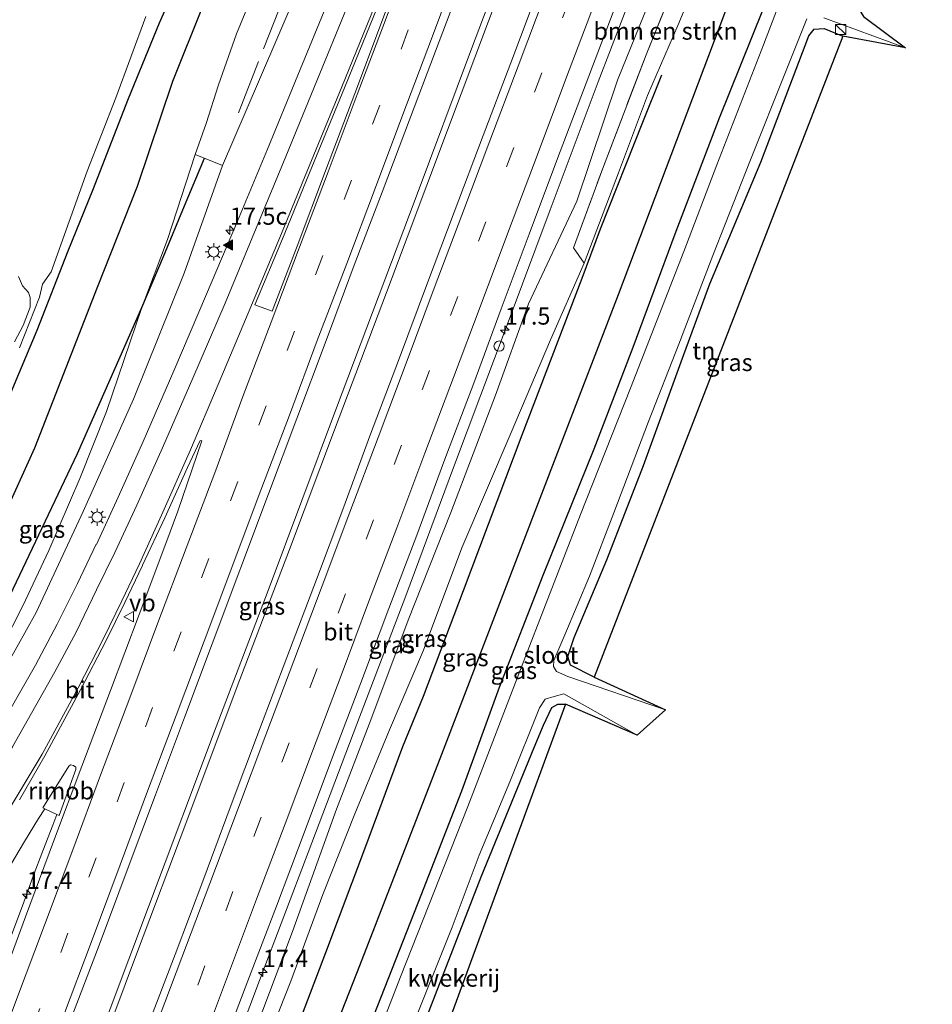
# Model space of a CAD drawing. Units: metres. Extents: x 120254 to 125705, y 500000 to 506250.
# Drawn here: x 125302 to 125435, y 505361 to 505504 of the extents above; entities that cross this region are included whole.
import ezdxf
from ezdxf.enums import TextEntityAlignment as Align

# ---------------------------------------------------------------- set-up
doc = ezdxf.new("R2010")
doc.units = ezdxf.units.M
doc.linetypes.add('IE-TERREINAFSCHEIDING', pattern=[10, 8, -2])
doc.linetypes.add('VW-3-9_STREEP', pattern=[12, 3, -9])
doc.layers.get('0').update_dxf_attribs({"lineweight": 25})
for name, color, linetype, lineweight in [('B-ME-AM-KILOMETR-S-B1', 7, 'Continuous', 18), ('B-ME-BV-GELEIDECONSTRAUCTIE_GELEIDERAIL_OVERSTAPCONSTRUCTIE-S-B1', 213, 'BV-ANTIVERBLINDINGSSCHERM', 18), ('B-ME-BV-GELEIDECONSTRUCTIE-GELEIDERAIL-L-B1', 213, 'BV-GELEIDERAIL', 18), ('B-ME-BV-GELEIDECONSTRUCTIE-RIMOB-GV-B6', 213, 'BV-A1', 18), ('B-ME-GR-BOMENRIJ-L-B1', 10, 'Continuous', 25), ('B-ME-GR-BOMENSTRUIKEN-GV-B6', 93, 'Continuous', 18), ('B-ME-GW-INSTEEKWATERGANG-L-B1', 10, 'Continuous', 25), ('B-ME-GW-KRUINLIJN-L-B1', 93, 'Continuous', 18), ('B-ME-GW-TEENLIJN-L-B1', 93, 'Continuous', 18), ('B-ME-IE-GRASLAND-GV-B6', 93, 'Continuous', 18), ('B-ME-IE-GRONDWERKLIJN-GROND_INGERICHT-GV-B6', 253, 'Continuous', 18), ('B-ME-IE-INRICHTINGSELEMENT-S-B1', 253, 'Continuous', 18), ('B-ME-IE-MEUBILAIR_WEGMEUBILAIR-LICHTMAST-S-B1', 8, 'Continuous', 18), ('B-ME-IE-TERREINAFSCHEIDING-RASTERHEKWERK-L-B1', 8, 'IE-TERREINAFSCHEIDING', 18), ('B-ME-KG-KADASTRAAL-OPNAMEDTMGRENS-L-B1', 10, 'Continuous', 25), ('B-ME-OG-WATER-GV-B6', 153, 'Continuous', 18), ('B-ME-VH-VERH_SOORT-BITUMEN-GV-B6', 8, 'IE-TERREINAFSCHEIDING-NATUURLIJK-HOUTWAL', 18), ('B-ME-VW-MARKERING-39STREEP-015-L-B1', 255, 'VW-3-9_STREEP', 18), ('B-ME-VW-MARKERING-STREEP-015-L-B1', 7, 'Continuous', 18), ('B-ME-VW-MARKERING-VLAKMARK-GV-B6', 7, 'Continuous', 18), ('B-ME-VW-MARKERING-VLAKMARK-S-B1', 7, 'Continuous', 18), ('B-ME-VW-MEUBILAIR_WEGMEUBILAIR-VERKEERSBORD-S-B1', 8, 'Continuous', 18)]:
    doc.layers.add(name, color=color, linetype=linetype, lineweight=lineweight)
doc.styles.add('NLCS-ISO', font='NLCS-ISO.TTF')
doc.linetypes.add('BV-A1', pattern='A,0.5,[19,NLCS.SHX,S=1,R=0,X=0.5,Y=0],-1,[19,NLCS.SHX,S=1,R=0,X=0.5,Y=0],-1,0.5', length=3)
doc.linetypes.add('BV-ANTIVERBLINDINGSSCHERM', pattern='A,2,-1,[22,NLCS.SHX,S=1,R=0,X=0,Y=0],-1', length=4)
doc.linetypes.add('BV-GELEIDERAIL', pattern='A,10,-3,[108,NLCS.SHX,S=1,R=0,X=0,Y=0],-3', length=16)
doc.linetypes.add('IE-TERREINAFSCHEIDING-NATUURLIJK-HOUTWAL', pattern='A,7,-1.5,[67,NLCS.SHX,S=0.75,R=45,X=0,Y=0],-1.5,7,-1.5,[70,NLCS.SHX,S=0.75,R=0,X=0,Y=0],-1.5', length=20)

# ---------------------------------------------------------------- blocks, each defined once
blk = doc.blocks.new('kast')
blk.add_line((-0.75, -0.75), (0.75, 0.75))
blk.add_lwpolyline([(-0.75, 0.75), (0.75, 0.75), (0.75, -0.75), (-0.75, -0.75)], close=True)
blk = doc.blocks.new('dtb')
blk.add_circle((0, 0), 0.75)
blk = doc.blocks.new('verkeersbord')
for p, q in [((0, 0.75), (-0.75, -0.625)), ((0.75, -0.625), (0, 0.75)), ((-0.75, -0.625), (0.75, -0.625))]:
    blk.add_line(p, q)
blk = doc.blocks.new('hecto')
for p, q in [((0, 0.625), (-0.625, 0)), ((0, -0.625), (0, 0.625)), ((-0.625, 0), (0.625, 0)), ((0.625, 0), (0, -0.625))]:
    blk.add_line(p, q)
blk = doc.blocks.new('verfsymbol')
for color in [252, 253]:
    blk.add_hatch(color=color).paths.add_polyline_path([(0.75, -0.625), (0, 0.75), (-0.75, -0.625)])
blk.add_lwpolyline([(0.75, -0.625), (0, 0.75), (-0.75, -0.625)], close=True)
blk = doc.blocks.new('lantaarnpaal')
for p, q in [((-0.75, 0), (-1.25, 0)), ((-0.88, 0.88), (-0.53, 0.53)), ((0, 0.75), (0, 1.25)), ((0.53, 0.53), (0.88, 0.88)), ((0.75, 0), (1.25, 0)), ((-0.53, -0.53), (-0.88, -0.88)), ((0, -0.75), (0, -1.25)), ((0.53, -0.53), (0.88, -0.88))]:
    blk.add_line(p, q)
blk.add_circle((0, 0), 0.75)

msp = doc.modelspace()

# ---------------------------------------------------------------- linework, layer by layer
at = {"layer": 'B-ME-BV-GELEIDECONSTRUCTIE-GELEIDERAIL-L-B1'}
for points in [[(125384.412, 505543.799, 0.54), (125377.964, 505527.112, 0.432), (125367.605, 505499.629, 0.033), (125359.686, 505478.477, -0.263), (125347.956, 505447.373, -0.644), (125338.121, 505421.195, -0.938), (125330.556, 505401.313, -1.211), (125320.716, 505375.098, -1.478), (125312.254, 505352.664, -1.628), (125303.004, 505328.169, -1.787), (125295.776, 505309.112, -1.976), (125291.503, 505297.762, -2.015)], [(125292.277, 505297.512, -2.015), (125298.863, 505314.929, -1.916), (125305.017, 505331.103, -1.838), (125312.073, 505349.801, -1.652), (125319.092, 505368.601, -1.454), (125326.148, 505387.234, -1.28), (125333.615, 505407.218, -1.073), (125341.253, 505427.142, -0.866), (125347.81, 505444.562, -0.719), (125355.356, 505464.557, -0.506), (125364.242, 505488.173, -0.224), (125372.228, 505509.39, 0.09), (125379.779, 505529.307, 0.333), (125385.163, 505543.598, 0.54)], [(125308.9068, 505290.3895, -2.2577), (125309.899, 505293.351, -2.222), (125315.118, 505307.032, -2.194), (125316.666, 505310.874, -2.184), (125322.768, 505326.965, -2.007), (125329.846, 505345.694, -1.804), (125336.848, 505364.374, -1.637), (125343.969, 505383.01, -1.488), (125351.052, 505401.727, -1.321), (125358.176, 505420.379, -1.145), (125365.13, 505439.082, -0.911), (125373.09, 505460.25, -0.661), (125379.212, 505476.567, -0.449), (125386.205, 505495.24, -0.198), (125393.355, 505513.912, 0.07), (125400.405, 505532.667, 0.338), (125402.1522, 505537.5606, 0.4149)], [(125307.3482, 505388.5799, -1.545), (125306.769, 505387.017, -1.565), (125305.316, 505383.286, -1.595), (125303.922, 505379.569, -1.632), (125302.531, 505375.775, -1.663), (125296.865, 505360.779, -1.789), (125291.187, 505345.844, -1.923), (125285.622, 505330.838, -2.045), (125279.911, 505315.919, -2.123), (125274.237, 505300.899, -2.249), (125271.359, 505293.1939, -2.2783)], [(125285.184, 505357.939, -2.063), (125287.577, 505361.113, -2.036), (125289.791, 505364.338, -2.006), (125292.008, 505367.644, -1.976), (125294.264, 505370.992, -1.946), (125296.405, 505374.344, -1.915), (125298.539, 505377.715, -1.852), (125300.594, 505381.172, -1.804), (125302.649, 505384.608, -1.766), (125304.698, 505387.982, -1.703), (125305.6256, 505389.4076, -1.639)]]:
    msp.add_polyline3d(points, dxfattribs=at)
at = {"layer": 'B-ME-BV-GELEIDECONSTRUCTIE-RIMOB-GV-B6'}
msp.add_polyline3d([(125310.1403, 505395.0916, -1.554), (125307.681, 505388.42, -1.55), (125307.3482, 505388.5799, -1.545), (125305.6256, 505389.4076, -1.639), (125305.3181, 505389.5553, -1.61), (125309.0802, 505395.6119, -1.576), (125309.362, 505395.8062, -1.568), (125309.785, 505395.7093, -1.561), (125310.1207, 505395.4337, -1.557), (125310.1403, 505395.0916, -1.554)], dxfattribs=at)
at = {"layer": 'B-ME-GR-BOMENRIJ-L-B1'}
for points in [[(125415.925, 505533.679, -3.332), (125406.259, 505509.609, -3.332), (125397.616, 505486.685, -3.551), (125389.099, 505464.202, -3.572), (125380.52, 505441.885, -3.494), (125363.384, 505397.299, -3.497), (125351.433, 505366.538, -3.344), (125339.642, 505336.468, -3.302), (125331.109, 505315.007, -3.443), (125322.469, 505292.154, -3.563), (125321.2, 505288.72, -3.548)], [(125333.058, 505517.365, -3.245), (125324.203, 505495.248, -3.422), (125319.076, 505479.986, -3.557), (125313.227, 505465.273, -3.476), (125304.087, 505441.891, -3.32), (125297.584, 505427.602, -3.359), (125293.069, 505420.796, -3.644), (125285.917, 505406.402, -3.791), (125277.865, 505392.534, -3.788), (125273.277, 505385.574, -3.866), (125268.696, 505378.995, -3.809), (125264.117, 505373.053, -3.755), (125258.931, 505366.546, -3.686), (125253.829, 505360.47, -3.557), (125248.635, 505354.636, -3.659), (125242.926, 505348.902, -3.764), (125237.469, 505343.376, -3.68), (125231.673, 505337.794, -3.641), (125225.716, 505332.453, -3.68), (125219.73, 505327.264, -3.614), (125213.099, 505322.263, -3.59), (125212.435, 505321.795, -3.59), (125200.553, 505312.784, -3.596)], [(125316.831, 505290.039, -3.374), (125323.838, 505308.576, -3.329), (125332.539, 505331.323, -3.326), (125340.89, 505353.665, -3.302), (125346.522, 505368.49, -3.296), (125352.217, 505383.549, -3.272), (125357.733, 505398.473, -3.32), (125360.776, 505405.806, -3.413), (125366.588, 505421.154, -3.398), (125375.099, 505443.821, -3.332), (125383.853, 505466.657, -3.161), (125386.535, 505473.83, -3.143), (125392.678, 505489.333, -3.161), (125395.44, 505496.254, -2.999)], [(125218.534, 505320.042, -3.269), (125232.351, 505331.585, -3.368), (125243.752, 505342.421, -3.464), (125249.695, 505347.833, -3.29), (125255.378, 505353.845, -3.326), (125265.611, 505365.864, -3.398), (125275.311, 505378.692, -3.317), (125284.075, 505391.563, -3.431), (125292.517, 505405.175, -3.404), (125300.068, 505419.459, -3.314), (125310.37, 505441.12, -3.221), (125316.574, 505455.176, -3.323), (125319.749, 505462.389, -3.305), (125322.883, 505469.812, -3.179), (125325.965, 505477.155, -3.062), (125328.868, 505484.096, -2.987)]]:
    msp.add_polyline3d(points, dxfattribs=at)
at = {"layer": 'B-ME-GR-BOMENSTRUIKEN-GV-B6'}
for points in [[(125343.589, 505525.375, -3.749), (125344.855, 505529.354, -2.975), (125346.823, 505535.613, -2.903), (125350.105, 505543.799, -2.885), (125353.803, 505553.648, -2.984), (125357.871, 505552.341, -1.31), (125358.729, 505552.065, -0.911), (125354.196, 505539.532, -1.1), (125349.031, 505525.081, -1.253), (125342.953, 505509.733, -1.343), (125336.742, 505495.224, -1.574), (125331.459, 505483.061, -1.829), (125327.502, 505484.644, -3.365), (125329.09, 505489.168, -3.428), (125330.891, 505494.782, -3.371), (125333.515, 505502.217, -3.314), (125335.963, 505508.141, -3.281), (125337.579, 505511.764, -3.149), (125340.299, 505517.527, -2.876), (125341.871, 505521.326, -3.575), (125343.589, 505525.375, -3.749)], [(125384.152, 505468.828, -3.14), (125382.574, 505471.077, -2.57), (125386.803, 505482.53, -2.366), (125393.177, 505499.177, -1.931), (125397.809, 505510.665, -2.114), (125401.863, 505522.018, -1.814), (125407.215, 505535.924, -1.565), (125408.056, 505533.495, -2.33), (125409.997, 505532.771, -2.969), (125403.84, 505517.987, -3.059), (125397.77, 505503.439, -3.131), (125393.383, 505493.241, -3.182), (125389.135, 505481.989, -3.224), (125384.152, 505468.828, -3.14)]]:
    msp.add_polyline3d(points, dxfattribs=at)
at = {"layer": 'B-ME-GW-INSTEEKWATERGANG-L-B1'}
for points in [[(125421.101, 505532.013, -3.713), (125414.132, 505514.949, -3.797), (125411.71, 505509.613, -3.911), (125403.817, 505489.944, -3.98), (125397.342, 505473.051, -3.854), (125391.228, 505456.544, -3.866), (125385.582, 505441.728, -3.908), (125378.12, 505423.371, -3.83), (125371.783, 505407.068, -3.878), (125366.278, 505391.945, -3.854), (125360.345, 505376.793, -3.827), (125353.514, 505359.354, -3.905), (125347.265, 505343.352, -3.908), (125340.759, 505327.619, -3.743), (125335.801, 505313.864, -3.77), (125331.051, 505302.922, -3.707), (125327.754, 505293.706, -3.815), (125325.37, 505287.458, -3.773)], [(125249.481, 505356.358, -3.677), (125254.376, 505362.094, -3.641), (125259.628, 505368.466, -3.617), (125264.105, 505374.511, -3.74), (125269.761, 505381.741, -3.857), (125273.548, 505386.671, -3.848), (125277.394, 505393.058, -3.803), (125281.047, 505399.209, -3.809), (125283.856, 505406.601, -3.842), (125287.164, 505414.399, -3.791), (125290.053, 505422.429, -3.782), (125293.68, 505432.306, -3.758), (125297.755, 505442.962, -3.746), (125301.187, 505451.199, -3.785), (125304.509, 505459.055, -3.884), (125309.001, 505470.6, -3.893), (125312.577, 505479.436, -3.929), (125317.797, 505492.785, -3.947), (125322.312, 505503.796, -3.836), (125325.357, 505510.743, -3.899)], [(125385.628, 505408.554, -3.83), (125382.175, 505410.287, -3.887), (125381.75, 505411.584, -3.887), (125382.68, 505414.338, -3.887), (125387.471, 505425.613, -3.833), (125392.781, 505439.392, -3.734), (125398.651, 505455.541, -3.734), (125402.465, 505465.822, -3.737), (125409.867, 505483.54, -3.983), (125416.846, 505501.904, -4.007), (125417.653, 505502.887, -4.052), (125419.125, 505502.972, -4.097), (125421.826, 505501.874, -4.082)], [(125351.993, 505324.636, -4.313), (125349.967, 505325.922, -4.244), (125349.226, 505326.525, -4.244), (125349.06, 505327.793, -4.244), (125355.083, 505343.073, -4.13), (125361.254, 505359.122, -4.118), (125369.164, 505379.467, -4.028), (125376.872, 505398.328, -4.079), (125378.25, 505401.586, -4.097), (125379.456, 505404.138, -4.097), (125380.338, 505404.626, -4.097), (125381.414, 505404.606, -4.097)]]:
    msp.add_polyline3d(points, dxfattribs=at)
at = {"layer": 'B-ME-GW-KRUINLIJN-L-B1'}
for points in [[(125405.553, 505537.012, -0.614), (125396.064, 505512.851, -0.836), (125389, 505495.455, -1.07), (125383.071, 505477.86, -1.568), (125376.031, 505462.916, -1.37), (125371.261, 505449.59, -1.697), (125364.739, 505432.534, -1.853), (125358.528, 505416.829, -2.048), (125353.094, 505402.323, -2.168), (125348.096, 505389.333, -2.321), (125341.696, 505371.527, -2.456), (125334.03, 505351.196, -2.567), (125329.634, 505339.795, -2.747), (125323.368, 505323.619, -2.891), (125316.767, 505306.802, -2.888), (125312.702, 505297.056, -2.909), (125310.884, 505291.865, -2.912)], [(125278.931, 505375.517, -3.11), (125289.75, 505391.941, -3.059), (125297.239, 505405.346, -2.972), (125304.341, 505417.963, -2.834), (125311.205, 505432.658, -2.672), (125318.517, 505449.037, -2.381), (125325.897, 505467.371, -2.009), (125331.459, 505483.061, -1.829)]]:
    msp.add_polyline3d(points, dxfattribs=at)
at = {"layer": 'B-ME-GW-TEENLIJN-L-B1'}
for points in [[(125327.502, 505484.644, -3.365), (125323.452, 505472.251, -3.38), (125319.749, 505462.389, -3.305), (125314.587, 505447.232, -3.299), (125310.688, 505437.486, -3.278), (125306.209, 505426.981, -3.314), (125302.425, 505418.952, -3.365), (125297.908, 505410.158, -3.359), (125294.083, 505403.407, -3.383), (125289.413, 505395.439, -3.35), (125283.525, 505385.299, -3.314), (125278.931, 505375.517, -3.11)], [(125312.611, 505291.34, -3.395), (125320.893, 505311.721, -3.458), (125325.902, 505324.256, -3.425), (125329.041, 505332.738, -3.431), (125333.351, 505343.505, -3.287), (125336.487, 505351.784, -3.296), (125341.431, 505364.317, -3.218), (125346.099, 505376.931, -3.173), (125350.771, 505388.648, -3.293), (125355.811, 505400.863, -3.329), (125360.77, 505412.489, -3.383), (125366.355, 505427.395, -3.377), (125373.517, 505444.159, -3.152), (125379.227, 505457.642, -3.095), (125384.152, 505468.828, -3.14)]]:
    msp.add_polyline3d(points, dxfattribs=at)
at = {"layer": 'B-ME-IE-GRASLAND-GV-B6'}
for points in [[(125312.611, 505291.34, -3.395), (125320.893, 505311.721, -3.458), (125325.902, 505324.256, -3.425), (125329.041, 505332.738, -3.431), (125333.351, 505343.505, -3.287), (125336.487, 505351.784, -3.296), (125341.431, 505364.317, -3.218), (125346.099, 505376.931, -3.173), (125350.771, 505388.648, -3.293), (125355.811, 505400.863, -3.329), (125360.77, 505412.489, -3.383), (125366.355, 505427.395, -3.377), (125373.517, 505444.159, -3.152), (125379.227, 505457.642, -3.095), (125384.152, 505468.828, -3.14), (125389.135, 505481.989, -3.224), (125393.383, 505493.241, -3.182), (125397.77, 505503.439, -3.131), (125403.84, 505517.987, -3.059)], [(125300.059, 505303.246, -2.535), (125296.052, 505292.665, -2.591), (125284.596, 505292.906, -2.604), (125288.65, 505303.653, -2.532), (125292.853, 505314.813, -2.474), (125296.993, 505325.806, -2.382), (125304.979, 505346.856, -2.216), (125309.411, 505358.743, -2.123), (125313.504, 505369.558, -2.028), (125317.722, 505380.84, -1.937), (125321.704, 505391.443, -1.842), (125325.949, 505402.66, -1.728), (125329.964, 505413.394, -1.597), (125338.179, 505435.22, -1.368), (125342.32, 505446.225, -1.254), (125346.417, 505457.158, -1.121), (125350.667, 505468.514, -0.976), (125354.717, 505479.164, -0.844), (125358.84, 505490.092, -0.685), (125363.035, 505501.097, -0.542), (125367.152, 505512.012, -0.393)], [(125310.884, 505291.865, -2.912), (125312.702, 505297.056, -2.909), (125316.767, 505306.802, -2.888), (125323.368, 505323.619, -2.891), (125329.634, 505339.795, -2.747), (125334.03, 505351.196, -2.567), (125341.696, 505371.527, -2.456), (125348.096, 505389.333, -2.321), (125353.094, 505402.323, -2.168), (125358.528, 505416.829, -2.048), (125364.739, 505432.534, -1.853), (125371.261, 505449.59, -1.697), (125376.031, 505462.916, -1.37), (125383.071, 505477.86, -1.568), (125389, 505495.455, -1.07), (125396.064, 505512.851, -0.836)], [(125396.064, 505512.851, -0.836), (125389, 505495.455, -1.07), (125383.071, 505477.86, -1.568), (125376.031, 505462.916, -1.37), (125371.261, 505449.59, -1.697), (125364.739, 505432.534, -1.853), (125358.528, 505416.829, -2.048), (125353.094, 505402.323, -2.168), (125348.096, 505389.333, -2.321), (125341.696, 505371.527, -2.456), (125334.03, 505351.196, -2.567), (125329.634, 505339.795, -2.747), (125323.368, 505323.619, -2.891), (125316.767, 505306.802, -2.888), (125312.702, 505297.056, -2.909), (125310.884, 505291.865, -2.912)], [(125414.599, 505511.955, -5.054), (125410.263, 505500.595, -5.054), (125403.451, 505483.137, -5.054), (125398.646, 505470.535, -5.054), (125390.914, 505450.63, -5.054), (125383.637, 505432.251, -5.054), (125375.611, 505411.543, -5.054), (125367.231, 505389.708, -5.054), (125357.383, 505364.915, -5.054), (125349.01, 505343.289, -5.054), (125339.416, 505318.793, -5.054), (125335.044, 505308.269, -5.054), (125328.267, 505291.606, -5.054), (125326.676, 505287.061, -5.054), (125325.37, 505287.458, -3.773)], [(125325.357, 505510.743, -3.899), (125322.312, 505503.796, -3.836), (125317.797, 505492.785, -3.947), (125312.577, 505479.436, -3.929), (125309.001, 505470.6, -3.893), (125304.509, 505459.055, -3.884), (125301.187, 505451.199, -3.785), (125297.755, 505442.962, -3.746), (125293.68, 505432.306, -3.758), (125290.053, 505422.429, -3.782), (125287.164, 505414.399, -3.791), (125283.856, 505406.601, -3.842), (125281.047, 505399.209, -3.809), (125277.394, 505393.058, -3.803), (125273.548, 505386.671, -3.848), (125269.761, 505381.741, -3.857), (125264.105, 505374.511, -3.74), (125259.628, 505368.466, -3.617), (125254.376, 505362.094, -3.641), (125249.481, 505356.358, -3.677)], [(125249.481, 505356.358, -3.677), (125254.376, 505362.094, -3.641), (125259.628, 505368.466, -3.617), (125264.105, 505374.511, -3.74), (125269.761, 505381.741, -3.857), (125273.548, 505386.671, -3.848), (125277.394, 505393.058, -3.803), (125281.047, 505399.209, -3.809), (125283.856, 505406.601, -3.842), (125287.164, 505414.399, -3.791), (125290.053, 505422.429, -3.782), (125293.68, 505432.306, -3.758), (125297.755, 505442.962, -3.746), (125301.187, 505451.199, -3.785), (125304.509, 505459.055, -3.884), (125309.001, 505470.6, -3.893), (125312.577, 505479.436, -3.929), (125317.797, 505492.785, -3.947), (125322.312, 505503.796, -3.836), (125325.357, 505510.743, -3.899)], [(125397.809, 505510.665, -2.114), (125393.177, 505499.177, -1.931), (125386.803, 505482.53, -2.366), (125382.574, 505471.077, -2.57), (125384.152, 505468.828, -3.14), (125379.227, 505457.642, -3.095), (125373.517, 505444.159, -3.152), (125366.355, 505427.395, -3.377), (125360.77, 505412.489, -3.383), (125355.811, 505400.863, -3.329), (125350.771, 505388.648, -3.293), (125346.099, 505376.931, -3.173), (125341.431, 505364.317, -3.218), (125336.487, 505351.784, -3.296), (125333.351, 505343.505, -3.287), (125329.041, 505332.738, -3.431), (125325.902, 505324.256, -3.425), (125320.893, 505311.721, -3.458), (125312.611, 505291.34, -3.395), (125310.884, 505291.865, -2.912)], [(125297.239, 505405.346, -2.972), (125304.341, 505417.963, -2.834), (125311.205, 505432.658, -2.672), (125318.517, 505449.037, -2.381), (125325.897, 505467.371, -2.009), (125331.459, 505483.061, -1.829), (125336.742, 505495.224, -1.574), (125342.953, 505509.733, -1.343)], [(125377.673, 505509.246, -0.356), (125373.469, 505497.981, -0.517), (125369.466, 505487.397, -0.687), (125365.232, 505476.242, -0.842), (125361.337, 505465.942, -0.99), (125357.128, 505454.643, -1.122), (125353.051, 505443.949, -1.234), (125348.992, 505432.976, -1.361), (125345.157, 505422.793, -1.457), (125340.84, 505411.409, -1.573), (125336.864, 505400.926, -1.694), (125332.604, 505389.585, -1.792), (125328.743, 505379.243, -1.903), (125324.596, 505368.199, -2.008), (125320.523, 505357.562, -2.09), (125316.317, 505346.343, -2.197), (125312.372, 505335.87, -2.3), (125308.086, 505324.766, -2.42), (125304.309, 505314.615, -2.48), (125300.059, 505303.246, -2.535)], [(125411.71, 505509.613, -3.911), (125403.817, 505489.944, -3.98), (125397.342, 505473.051, -3.854), (125391.228, 505456.544, -3.866), (125385.582, 505441.728, -3.908), (125378.12, 505423.371, -3.83), (125371.783, 505407.068, -3.878), (125366.278, 505391.945, -3.854), (125360.345, 505376.793, -3.827), (125353.514, 505359.354, -3.905), (125347.265, 505343.352, -3.908), (125340.759, 505327.619, -3.743), (125335.801, 505313.864, -3.77), (125331.051, 505302.922, -3.707), (125327.754, 505293.706, -3.815), (125325.37, 505287.458, -3.773), (125312.611, 505291.34, -3.395)], [(125325.37, 505287.458, -3.773), (125327.754, 505293.706, -3.815), (125331.051, 505302.922, -3.707), (125335.801, 505313.864, -3.77), (125340.759, 505327.619, -3.743), (125347.265, 505343.352, -3.908), (125353.514, 505359.354, -3.905), (125360.345, 505376.793, -3.827), (125366.278, 505391.945, -3.854), (125371.783, 505407.068, -3.878), (125378.12, 505423.371, -3.83), (125385.582, 505441.728, -3.908), (125391.228, 505456.544, -3.866), (125397.342, 505473.051, -3.854), (125403.817, 505489.944, -3.98), (125411.71, 505509.613, -3.911)], [(125335.963, 505508.141, -3.281), (125333.515, 505502.217, -3.314), (125330.891, 505494.782, -3.371), (125329.09, 505489.168, -3.428), (125327.502, 505484.644, -3.365), (125323.452, 505472.251, -3.38), (125319.749, 505462.389, -3.305), (125314.587, 505447.232, -3.299), (125310.688, 505437.486, -3.278), (125306.209, 505426.981, -3.314), (125302.425, 505418.952, -3.365), (125297.908, 505410.158, -3.359)], [(125346.953, 505507.21, -0.968), (125342.472, 505496.204, -1.109), (125338.019, 505485.411, -1.248), (125333.672, 505474.932, -1.37), (125329.156, 505464.302, -1.543), (125324.374, 505453.16, -1.714), (125319.93, 505442.867, -1.875), (125316.291, 505434.758, -2.04), (125313.129, 505427.885, -2.171), (125313.101, 505427.895, -2.176), (125310.38, 505422.177, -2.274), (125307.384, 505416.263, -2.362), (125304.262, 505410.31, -2.447), (125298.137, 505399.676, -2.578), (125293.745, 505392.42, -2.687), (125291.797, 505389.149, -2.706), (125287.246, 505382.017, -2.771), (125284.977, 505378.399, -2.7), (125278.829, 505370.055, -2.807), (125271.935, 505361.288, -2.884), (125267.156, 505355.465, -2.884)], [(125301.925, 505456.504, -5.159), (125304.81, 505463.852, -5.159), (125305.293, 505465.747, -5.159), (125306.549, 505467.568, -5.159), (125311.788, 505482.236, -5.159), (125315.958, 505492.895, -5.159), (125320.328, 505504.71, -5.159)], [(125310.884, 505291.865, -2.912), (125306.701, 505288.743, -2.892), (125310.822, 505299.678, -2.807), (125315.007, 505310.831, -2.774), (125318.814, 505321, -2.699), (125323.17, 505332.694, -2.584), (125326.987, 505342.675, -2.468), (125331.099, 505353.633, -2.366), (125335.175, 505364.366, -2.285), (125339.343, 505375.195, -2.174), (125343.5, 505386.303, -2.069), (125347.495, 505396.91, -1.975), (125351.634, 505407.739, -1.881), (125355.719, 505418.554, -1.768), (125359.778, 505429.248, -1.624), (125363.867, 505440.303, -1.472), (125368.066, 505451.343, -1.354), (125372.079, 505462.198, -1.234), (125376.123, 505473.029, -1.078), (125380.273, 505484.043, -0.911), (125384.466, 505495.01, -0.76), (125388.366, 505505.368, -0.628)], [(125395.996, 505403.779, -5.054), (125381.751, 505408.665, -5.054), (125380.142, 505409.403, -5.054), (125379.662, 505410.093, -5.054), (125379.716, 505410.964, -5.054), (125381.321, 505414.733, -5.054), (125384.943, 505423.247, -5.054), (125388.479, 505432.48, -5.054), (125393.52, 505445.765, -5.054), (125397.946, 505457.05, -5.054), (125402.886, 505469.926, -5.054), (125408.263, 505483.625, -5.054), (125413.653, 505497.123, -5.054), (125416.595, 505504.408, -5.054)], [(125419.071, 505504.559, -5.054), (125430.946, 505500.19, -5.054), (125421.826, 505501.874, -4.082), (125419.125, 505502.972, -4.097), (125417.653, 505502.887, -4.052), (125416.846, 505501.904, -4.007), (125409.867, 505483.54, -3.983), (125402.465, 505465.822, -3.737), (125398.651, 505455.541, -3.734), (125392.781, 505439.392, -3.734), (125387.471, 505425.613, -3.833), (125382.68, 505414.338, -3.887), (125381.75, 505411.584, -3.887), (125382.175, 505410.287, -3.887), (125385.628, 505408.554, -3.83), (125395.996, 505403.779, -5.054)], [(125327.502, 505484.644, -3.365), (125331.459, 505483.061, -1.829), (125325.897, 505467.371, -2.009), (125318.517, 505449.037, -2.381), (125311.205, 505432.658, -2.672), (125304.341, 505417.963, -2.834), (125297.239, 505405.346, -2.972), (125289.75, 505391.941, -3.059), (125278.931, 505375.517, -3.11), (125283.525, 505385.299, -3.314), (125289.413, 505395.439, -3.35), (125294.083, 505403.407, -3.383), (125297.908, 505410.158, -3.359), (125302.425, 505418.952, -3.365), (125306.209, 505426.981, -3.314), (125310.688, 505437.486, -3.278), (125314.587, 505447.232, -3.299), (125319.749, 505462.389, -3.305), (125323.452, 505472.251, -3.38), (125327.502, 505484.644, -3.365)], [(125301.761, 505466.876, -5.159), (125302.373, 505465.543, -5.159), (125303.214, 505464.56, -5.159), (125303.481, 505463.818, -5.159), (125303.455, 505462.442, -5.159), (125302.432, 505459.753, -5.159), (125301.208, 505457.376, -5.159)], [(125301.936, 505390.704, -2.305), (125305.613, 505397.088, -2.251), (125310.816, 505406.701, -2.168), (125314.537, 505413.889, -2.074), (125317.276, 505419.432, -2.02), (125319.817, 505424.811, -1.949), (125319.8183, 505424.8531, -1.9595), (125319.819, 505424.875, -1.965), (125323.084, 505431.735, -1.832), (125326.37, 505439.064, -1.676), (125328.206, 505442.985, -1.626), (125328.483, 505442.935, -1.614), (125324.972, 505432.722, -1.734), (125323.238, 505428.025, -1.789), (125319.36, 505417.697, -1.893), (125315.149, 505406.625, -2.004), (125311.013, 505395.596, -2.113), (125306.882, 505384.61, -2.204), (125302.805, 505373.685, -2.308), (125298.652, 505362.596, -2.391)], [(125358.967, 505357.245, -5.054), (125364.937, 505372.175, -5.054), (125368.847, 505382.648, -5.054), (125373.34, 505393.337, -5.054), (125377.622, 505404.096, -5.054), (125378.448, 505405.371, -5.054), (125379.79, 505405.738, -5.054), (125381.187, 505406.144, -5.054), (125391.888, 505400.089, -5.048), (125381.414, 505404.606, -4.097), (125380.338, 505404.626, -4.097), (125379.456, 505404.138, -4.097), (125378.25, 505401.586, -4.097), (125376.872, 505398.328, -4.079), (125369.164, 505379.467, -4.028), (125361.254, 505359.122, -4.118)]]:
    msp.add_polyline3d(points, dxfattribs=at)
at = {"layer": 'B-ME-IE-GRONDWERKLIJN-GROND_INGERICHT-GV-B6'}
for points in [[(125385.628, 505408.554, -3.83), (125382.175, 505410.287, -3.887), (125381.75, 505411.584, -3.887), (125382.68, 505414.338, -3.887), (125387.471, 505425.613, -3.833), (125392.781, 505439.392, -3.734), (125398.651, 505455.541, -3.734), (125402.465, 505465.822, -3.737), (125409.867, 505483.54, -3.983), (125416.846, 505501.904, -4.007), (125417.653, 505502.887, -4.052), (125419.125, 505502.972, -4.097), (125421.826, 505501.874, -4.082), (125385.628, 505408.554, -3.83)], [(125351.993, 505324.636, -4.313), (125349.967, 505325.922, -4.244), (125349.226, 505326.525, -4.244), (125349.06, 505327.793, -4.244), (125355.083, 505343.073, -4.13), (125361.254, 505359.122, -4.118), (125369.164, 505379.467, -4.028), (125376.872, 505398.328, -4.079), (125378.25, 505401.586, -4.097), (125379.456, 505404.138, -4.097), (125380.338, 505404.626, -4.097), (125381.414, 505404.606, -4.097), (125351.993, 505324.636, -4.313)]]:
    msp.add_polyline3d(points, dxfattribs=at)
at = {"layer": 'B-ME-IE-TERREINAFSCHEIDING-RASTERHEKWERK-L-B1'}
for points in [[(125333.799, 505490.724, -1.865), (125338.983, 505503.966, -1.949), (125344.452, 505517.709, -1.814), (125350.033, 505532.293, -1.724), (125354.329, 505543.131, -1.652), (125357.871, 505552.341, -1.31)], [(125384.152, 505468.828, -3.14), (125382.574, 505471.077, -2.57), (125386.803, 505482.53, -2.366), (125393.177, 505499.177, -1.931), (125397.809, 505510.665, -2.114), (125401.863, 505522.018, -1.814), (125407.215, 505535.924, -1.565)]]:
    msp.add_polyline3d(points, dxfattribs=at)
at = {"layer": 'B-ME-KG-KADASTRAAL-OPNAMEDTMGRENS-L-B1'}
msp.add_polyline3d([(125434.8505, 505527.5922, -4.0846), (125423.697, 505506.528, -4.067), (125424.815, 505504.739, -5.054), (125430.946, 505500.19, -5.054), (125421.826, 505501.874, -4.082), (125385.628, 505408.554, -3.83), (125395.996, 505403.779, -5.054), (125391.888, 505400.089, -5.048), (125381.414, 505404.606, -4.097), (125351.993, 505324.636, -4.313), (125353.26, 505323.138, -4.301), (125352.597, 505321.628, -4.259), (125351.436, 505320.924, -4.154), (125349.968, 505321.254, -4.061), (125348.694, 505317.991, -2.744), (125348.649, 505317.336, -1.775), (125348.778, 505315.864, -3.317), (125348.119, 505315.751, -3.317), (125347.243, 505313.387, -3.317), (125342.173, 505299.692, -3.317), (125339.099, 505291.986, -3.317), (125336.162, 505284.149, -3.317)], dxfattribs=at)
at = {"layer": 'B-ME-OG-WATER-GV-B6'}
for points in [[(125331.341, 505285.615, -5.054), (125326.676, 505287.061, -5.054), (125328.267, 505291.606, -5.054), (125335.044, 505308.269, -5.054), (125339.416, 505318.793, -5.054), (125349.01, 505343.289, -5.054), (125357.383, 505364.915, -5.054), (125367.231, 505389.708, -5.054), (125375.611, 505411.543, -5.054), (125383.637, 505432.251, -5.054), (125390.914, 505450.63, -5.054), (125398.646, 505470.535, -5.054), (125403.451, 505483.137, -5.054), (125410.263, 505500.595, -5.054), (125414.599, 505511.955, -5.054)], [(125320.328, 505504.71, -5.159), (125315.958, 505492.895, -5.159), (125311.788, 505482.236, -5.159), (125306.549, 505467.568, -5.159), (125305.293, 505465.747, -5.159), (125304.81, 505463.852, -5.159), (125301.925, 505456.504, -5.159)], [(125424.815, 505504.739, -5.054), (125430.946, 505500.19, -5.054), (125419.071, 505504.559, -5.054)], [(125416.595, 505504.408, -5.054), (125413.653, 505497.123, -5.054), (125408.263, 505483.625, -5.054), (125402.886, 505469.926, -5.054), (125397.946, 505457.05, -5.054), (125393.52, 505445.765, -5.054), (125388.479, 505432.48, -5.054), (125384.943, 505423.247, -5.054), (125381.321, 505414.733, -5.054), (125379.716, 505410.964, -5.054), (125379.662, 505410.093, -5.054), (125380.142, 505409.403, -5.054), (125381.751, 505408.665, -5.054), (125395.996, 505403.779, -5.054), (125391.888, 505400.089, -5.048), (125381.187, 505406.144, -5.054), (125379.79, 505405.738, -5.054), (125378.448, 505405.371, -5.054), (125377.622, 505404.096, -5.054), (125373.34, 505393.337, -5.054), (125368.847, 505382.648, -5.054), (125364.937, 505372.175, -5.054), (125358.967, 505357.245, -5.054)], [(125301.208, 505457.376, -5.159), (125302.432, 505459.753, -5.159), (125303.455, 505462.442, -5.159), (125303.481, 505463.818, -5.159), (125303.214, 505464.56, -5.159), (125302.373, 505465.543, -5.159), (125301.761, 505466.876, -5.159)]]:
    msp.add_polyline3d(points, dxfattribs=at)
at = {"layer": 'B-ME-VH-VERH_SOORT-BITUMEN-GV-B6'}
for points in [[(125367.152, 505512.012, -0.393), (125363.035, 505501.097, -0.542), (125358.84, 505490.092, -0.685), (125354.717, 505479.164, -0.844), (125350.667, 505468.514, -0.976), (125346.417, 505457.158, -1.121), (125342.32, 505446.225, -1.254), (125338.179, 505435.22, -1.368), (125329.964, 505413.394, -1.597), (125325.949, 505402.66, -1.728), (125321.704, 505391.443, -1.842), (125317.722, 505380.84, -1.937), (125313.504, 505369.558, -2.028), (125309.411, 505358.743, -2.123), (125304.979, 505346.856, -2.216), (125296.993, 505325.806, -2.382), (125292.853, 505314.813, -2.474), (125288.65, 505303.653, -2.532), (125284.596, 505292.906, -2.604)], [(125320.523, 505357.562, -2.09), (125324.596, 505368.199, -2.008), (125328.743, 505379.243, -1.903), (125332.604, 505389.585, -1.792), (125336.864, 505400.926, -1.694), (125340.84, 505411.409, -1.573), (125345.157, 505422.793, -1.457), (125348.992, 505432.976, -1.361), (125353.051, 505443.949, -1.234), (125357.128, 505454.643, -1.122), (125361.337, 505465.942, -0.99), (125365.232, 505476.242, -0.842), (125369.466, 505487.397, -0.687), (125373.469, 505497.981, -0.517), (125377.673, 505509.246, -0.356)], [(125267.156, 505355.465, -2.884), (125271.935, 505361.288, -2.884), (125278.829, 505370.055, -2.807), (125284.977, 505378.399, -2.7), (125287.246, 505382.017, -2.771), (125291.797, 505389.149, -2.706), (125293.745, 505392.42, -2.687), (125298.137, 505399.676, -2.578), (125304.262, 505410.31, -2.447), (125307.384, 505416.263, -2.362), (125310.38, 505422.177, -2.274), (125313.101, 505427.895, -2.176), (125313.129, 505427.885, -2.171), (125316.291, 505434.758, -2.04), (125319.93, 505442.867, -1.875), (125324.374, 505453.16, -1.714), (125329.156, 505464.302, -1.543), (125333.672, 505474.932, -1.37), (125338.019, 505485.411, -1.248), (125342.472, 505496.204, -1.109), (125346.953, 505507.21, -0.968)], [(125388.366, 505505.368, -0.628), (125384.466, 505495.01, -0.76), (125380.273, 505484.043, -0.911), (125376.123, 505473.029, -1.078), (125372.079, 505462.198, -1.234), (125368.066, 505451.343, -1.354), (125363.867, 505440.303, -1.472), (125359.778, 505429.248, -1.624), (125355.719, 505418.554, -1.768), (125351.634, 505407.739, -1.881), (125347.495, 505396.91, -1.975), (125343.5, 505386.303, -2.069), (125339.343, 505375.195, -2.174), (125335.175, 505364.366, -2.285), (125331.099, 505353.633, -2.366), (125326.987, 505342.675, -2.468), (125323.17, 505332.694, -2.584), (125318.814, 505321, -2.699), (125315.007, 505310.831, -2.774), (125310.822, 505299.678, -2.807), (125306.701, 505288.743, -2.892)], [(125298.652, 505362.596, -2.391), (125302.805, 505373.685, -2.308), (125306.882, 505384.61, -2.204), (125311.013, 505395.596, -2.113), (125315.149, 505406.625, -2.004), (125319.36, 505417.697, -1.893), (125323.238, 505428.025, -1.789), (125324.972, 505432.722, -1.734), (125328.483, 505442.935, -1.614), (125328.206, 505442.985, -1.626), (125326.37, 505439.064, -1.676), (125323.084, 505431.735, -1.832), (125319.819, 505424.875, -1.965), (125319.8183, 505424.8531, -1.9595), (125319.817, 505424.811, -1.949), (125317.276, 505419.432, -2.02), (125314.537, 505413.889, -2.074), (125310.816, 505406.701, -2.168), (125305.613, 505397.088, -2.251), (125301.936, 505390.704, -2.305)]]:
    msp.add_polyline3d(points, dxfattribs=at)
at = {"layer": 'B-ME-VW-MARKERING-39STREEP-015-L-B1'}
for points in [[(125375.056, 505546.613, -0.03), (125370.889, 505535.65, -0.186), (125366.796, 505524.7, -0.346), (125362.626, 505513.74, -0.5), (125358.535, 505502.798, -0.653), (125354.406, 505491.845, -0.805), (125350.267, 505480.894, -0.953), (125346.084, 505469.918, -1.096), (125341.949, 505458.939, -1.221), (125337.828, 505448.038, -1.35), (125333.719, 505437.05, -1.487), (125325.441, 505415.136, -1.714), (125321.311, 505404.15, -1.842), (125317.185, 505393.205, -1.952), (125313.087, 505382.248, -2.039), (125308.972, 505371.277, -2.137), (125304.859, 505360.321, -2.231), (125300.442, 505348.674, -2.324), (125296.516, 505338.342, -2.412), (125292.4, 505327.351, -2.522), (125288.266, 505316.41, -2.585), (125284.138, 505305.449, -2.662), (125280.026, 505294.501, -2.725)], [(125394.294, 505539.82, 0.045), (125390.235, 505528.981, -0.14), (125386.152, 505518.151, -0.322), (125382.07, 505507.326, -0.469), (125377.991, 505496.513, -0.626), (125373.887, 505485.645, -0.794), (125369.817, 505474.845, -0.943), (125365.737, 505463.992, -1.086), (125361.634, 505453.188, -1.227), (125357.551, 505442.339, -1.353), (125353.478, 505431.469, -1.465), (125349.408, 505420.687, -1.587), (125345.284, 505409.809, -1.699), (125341.201, 505399.008, -1.813), (125337.111, 505388.175, -1.914), (125333.007, 505377.355, -2.014), (125328.93, 505366.523, -2.117), (125324.854, 505355.669, -2.215), (125320.781, 505344.852, -2.306), (125316.701, 505334.015, -2.423), (125312.647, 505323.214, -2.523), (125308.543, 505312.369, -2.589), (125304.461, 505301.525, -2.651), (125300.364, 505290.678, -2.699)]]:
    msp.add_polyline3d(points, dxfattribs=at)
at = {"layer": 'B-ME-VW-MARKERING-STREEP-015-L-B1'}
for points in [[(125375.293, 505559.281, 0.049), (125370.797, 505548.198, -0.137), (125366.424, 505537.435, -0.316), (125361.938, 505526.534, -0.484), (125357.573, 505515.814, -0.631), (125353.141, 505504.984, -0.78), (125348.869, 505494.498, -0.949), (125344.105, 505482.939, -1.107), (125339.844, 505472.542, -1.248), (125335.225, 505461.533, -1.364), (125330.875, 505451.163, -1.52), (125326.828, 505441.642, -1.654), (125322.598, 505432.131, -1.844), (125319.389, 505425.056, -1.959)], [(125367.208, 505549.407, -0.216), (125363.015, 505538.855, -0.395), (125358.537, 505527.811, -0.553), (125354.195, 505517.219, -0.694), (125349.661, 505506.141, -0.863), (125345.235, 505495.358, -1.019), (125340.72, 505484.357, -1.185), (125336.396, 505473.904, -1.341), (125331.854, 505463.013, -1.474), (125327.167, 505452.085, -1.659), (125322.74, 505441.922, -1.797), (125318.989, 505433.574, -1.966), (125315.796, 505426.684, -2.079)], [(125378.446, 505545.407, 0.07), (125374.241, 505534.306, -0.096), (125370.166, 505523.372, -0.234), (125366.016, 505512.46, -0.409), (125361.92, 505501.465, -0.556), (125357.74, 505490.458, -0.711), (125353.618, 505479.447, -0.869), (125349.569, 505468.783, -0.997), (125345.291, 505457.562, -1.146), (125341.24, 505446.692, -1.265), (125337.073, 505435.787, -1.397), (125328.808, 505413.807, -1.619), (125324.728, 505402.981, -1.745), (125320.584, 505391.958, -1.865), (125316.579, 505381.22, -1.958), (125312.355, 505369.922, -2.046), (125308.312, 505359.227, -2.144), (125303.833, 505347.393, -2.24), (125299.917, 505336.95, -2.323), (125295.751, 505326.02, -2.424), (125291.71, 505315.186, -2.495), (125287.465, 505303.965, -2.543), (125283.413, 505293.153, -2.611)], [(125390.931, 505540.969, 0.092), (125386.818, 505530.102, -0.078), (125382.713, 505519.2, -0.225), (125378.621, 505508.392, -0.39), (125374.528, 505497.501, -0.543), (125370.434, 505486.648, -0.714), (125366.342, 505475.801, -0.862), (125362.328, 505465.172, -1.003), (125358.217, 505454.246, -1.146), (125354.133, 505443.444, -1.259), (125350.036, 505432.568, -1.37), (125345.995, 505421.839, -1.492), (125341.88, 505410.909, -1.6), (125337.799, 505400.175, -1.718), (125333.66, 505389.208, -1.814), (125329.614, 505378.535, -1.928), (125325.569, 505367.724, -2.032), (125321.448, 505356.812, -2.118), (125317.376, 505345.991, -2.213), (125313.333, 505335.215, -2.325), (125309.232, 505324.374, -2.423), (125305.116, 505313.467, -2.506), (125301.072, 505302.722, -2.557), (125296.967, 505291.882, -2.608)], [(125397.752, 505538.737, -0.111), (125393.606, 505527.747, -0.271), (125389.58, 505517.042, -0.424), (125385.502, 505506.245, -0.567), (125381.587, 505495.899, -0.712), (125377.3, 505484.485, -0.869), (125373.265, 505473.859, -1.013), (125369.133, 505462.832, -1.169), (125365.12, 505452.163, -1.312), (125360.947, 505441.142, -1.446), (125356.865, 505430.313, -1.561), (125352.757, 505419.457, -1.685), (125348.744, 505408.808, -1.799), (125344.582, 505397.781, -1.905), (125340.597, 505387.22, -1.996), (125336.435, 505376.222, -2.11), (125332.332, 505365.366, -2.209), (125328.272, 505354.479, -2.315), (125324.146, 505343.579, -2.41), (125320.167, 505332.935, -2.528), (125316.022, 505321.992, -2.64), (125311.952, 505311.253, -2.687), (125307.849, 505300.39, -2.738), (125303.718, 505289.438, -2.811)], [(125359.268, 505515.147, -0.595), (125355.171, 505504.091, -0.737), (125351.107, 505493.369, -0.896), (125346.869, 505482.12, -1.038), (125342.712, 505471.145, -1.179), (125338.567, 505460.225, -1.291), (125334.464, 505449.408, -1.433), (125330.348, 505438.307, -1.582), (125326.203, 505427.33, -1.708), (125322.081, 505416.466, -1.816), (125317.973, 505405.567, -1.933), (125313.722, 505394.296, -2.032), (125309.675, 505383.41, -2.121), (125305.545, 505372.469, -2.235), (125301.481, 505361.616, -2.322), (125297.137, 505350.077, -2.425), (125292.832, 505338.742, -2.509), (125288.425, 505327.037, -2.614), (125284.075, 505315.381, -2.691), (125279.525, 505303.307, -2.779), (125275.091, 505291.594, -2.843)], [(125315.796, 505426.684, -2.079), (125313.145, 505421.262, -2.165), (125310.193, 505415.114, -2.237), (125307.051, 505409.347, -2.322), (125300.899, 505398.405, -2.455), (125297.753, 505393.168, -2.52), (125294.299, 505387.363, -2.56), (125291.031, 505382.144, -2.548), (125287.961, 505377.565, -2.614), (125280.742, 505367.797, -2.718), (125274.373, 505359.552, -2.732), (125269.425, 505353.595, -2.739), (125261.219, 505344.366, -2.779), (125255.47, 505338.484, -2.852), (125249.812, 505332.584, -2.77), (125241.652, 505325.03, -2.812), (125235.57, 505319.444, -2.81), (125231.075, 505315.859, -2.78)], [(125319.389, 505425.056, -1.959), (125316.846, 505419.677, -2.026), (125314.166, 505414.177, -2.089), (125310.464, 505407.003, -2.17), (125305.225, 505397.334, -2.272), (125301.589, 505391.258, -2.319), (125298.289, 505385.87, -2.36), (125295.218, 505381.114, -2.393), (125291.932, 505376.207, -2.42), (125283.916, 505365.152, -2.497), (125277.981, 505357.624, -2.545), (125272.372, 505350.835, -2.537), (125264.991, 505342.406, -2.59), (125257.326, 505334.361, -2.649), (125252.761, 505329.969, -2.586), (125243.693, 505321.505, -2.574), (125237.8, 505316.35, -2.631), (125233.12, 505312.653, -2.562)]]:
    msp.add_polyline3d(points, dxfattribs=at)
at = {"layer": 'B-ME-VW-MARKERING-VLAKMARK-GV-B6'}
msp.add_polyline3d([(125342.338, 505471.2868, -1.189), (125338.7372, 505461.8211, -1.2919), (125336.1896, 505462.7813, -1.3564), (125340.2135, 505472.3888, -1.238), (125344.475, 505482.7869, -1.097), (125349.2391, 505494.3463, -0.939), (125353.5113, 505504.8328, -0.77), (125357.9433, 505515.6628, -0.621), (125362.3082, 505526.3825, -0.474), (125366.7942, 505537.2836, -0.306), (125371.1676, 505548.0475, -0.127), (125372.7553, 505551.9614, -0.0613), (125371.2666, 505547.9589, -0.128), (125367.2037, 505537.2861, -0.293), (125363.0668, 505526.1974, -0.454), (125358.8937, 505515.288, -0.605), (125354.7964, 505504.2314, -0.747), (125350.7328, 505493.5104, -0.906), (125346.4948, 505482.2614, -1.048), (125342.338, 505471.2868, -1.189)], dxfattribs=at)

# ---------------------------------------------------------------- block references
at = {"layer": 'B-ME-AM-KILOMETR-S-B1', "rotation": 90}
for p in [(125332.569, 505473.636, -1.457), (125372.608, 505459.094, -1.444), (125302.99, 505376.956, -2.509), (125337.339, 505365.581, -2.479)]:
    msp.add_blockref('hecto', p, dxfattribs=at)
at = {"layer": 'B-ME-BV-GELEIDECONSTRAUCTIE_GELEIDERAIL_OVERSTAPCONSTRUCTIE-S-B1', "rotation": 90}
msp.add_blockref('dtb', (125371.762, 505456.752, -0.632), dxfattribs=at)
at = {"layer": 'B-ME-IE-INRICHTINGSELEMENT-S-B1', "rotation": 90}
msp.add_blockref('kast', (125421.524, 505502.842, -2.324), dxfattribs=at)
at = {"layer": 'B-ME-IE-MEUBILAIR_WEGMEUBILAIR-LICHTMAST-S-B1', "rotation": 90}
for p in [(125330.199, 505470.467, -1.634), (125313.223, 505431.855, -2.219)]:
    msp.add_blockref('lantaarnpaal', p, dxfattribs=at)
at = {"layer": 'B-ME-VW-MARKERING-VLAKMARK-S-B1', "rotation": 90}
msp.add_blockref('verfsymbol', (125332.33, 505471.465, -1.433), dxfattribs=at)
at = {"layer": 'B-ME-VW-MEUBILAIR_WEGMEUBILAIR-VERKEERSBORD-S-B1', "rotation": 90}
msp.add_blockref('verkeersbord', (125317.88, 505417.35, -1.9), dxfattribs=at)

# ---------------------------------------------------------------- texts
at = {"layer": 'B-ME-AM-KILOMETR-S-B1', "ltscale": 0.2, "style": 'NLCS-ISO'}
for s, p in [('17.5c', (125332.569, 505473.636, -1.457)), ('17.5', (125372.608, 505459.094, -1.444)), ('17.4', (125302.99, 505376.956, -2.509)), ('17.4', (125337.339, 505365.581, -2.479))]:
    msp.add_text(s, height=2.5, dxfattribs=at).set_placement(p, align=Align.BOTTOM_LEFT)
at = {"layer": 'B-ME-BV-GELEIDECONSTRUCTIE-RIMOB-GV-B6', "ltscale": 0.2, "style": 'NLCS-ISO'}
msp.add_text('rimob', height=2.5, dxfattribs=at).set_placement((125307.9734, 505392.0053), align=Align.MIDDLE_CENTER)
at = {"layer": 'B-ME-GR-BOMENSTRUIKEN-GV-B6', "ltscale": 0.2, "style": 'NLCS-ISO'}
msp.add_text('bmn en strkn', height=2.5, dxfattribs=at).set_placement((125396.0093, 505502.6111), align=Align.MIDDLE_CENTER)
at = {"layer": 'B-ME-IE-GRASLAND-GV-B6', "ltscale": 0.2, "style": 'NLCS-ISO'}
for p in [(125405.304, 505454.3695), (125305.195, 505430.0805), (125337.225, 505418.9035), (125360.8175, 505414.176), (125356.127, 505413.271), (125366.856, 505411.3995), (125373.9115, 505409.537)]:
    msp.add_text('gras', height=2.5, dxfattribs=at).set_placement(p, align=Align.MIDDLE_CENTER)
at = {"layer": 'B-ME-IE-GRONDWERKLIJN-GROND_INGERICHT-GV-B6', "ltscale": 0.2, "style": 'NLCS-ISO'}
for s, p in [('tn', (125401.5774, 505456.0714)), ('kwekerij', (125365.1739, 505364.7462))]:
    msp.add_text(s, height=2.5, dxfattribs=at).set_placement(p, align=Align.MIDDLE_CENTER)
at = {"layer": 'B-ME-OG-WATER-GV-B6', "ltscale": 0.2, "style": 'NLCS-ISO'}
msp.add_text('sloot', height=2.5, dxfattribs=at).set_placement((125379.3247, 505411.7555), align=Align.MIDDLE_CENTER)
at = {"layer": 'B-ME-VH-VERH_SOORT-BITUMEN-GV-B6', "ltscale": 0.2, "style": 'NLCS-ISO'}
for p in [(125348.3023, 505415.1515), (125310.6749, 505406.7247)]:
    msp.add_text('bit', height=2.5, dxfattribs=at).set_placement(p, align=Align.MIDDLE_CENTER)
at = {"layer": 'B-ME-VW-MEUBILAIR_WEGMEUBILAIR-VERKEERSBORD-S-B1', "ltscale": 0.2, "style": 'NLCS-ISO'}
msp.add_text('vb', height=2.5, dxfattribs=at).set_placement((125317.88, 505417.35, -1.9), align=Align.BOTTOM_LEFT)

doc.saveas('drawing.dxf')
